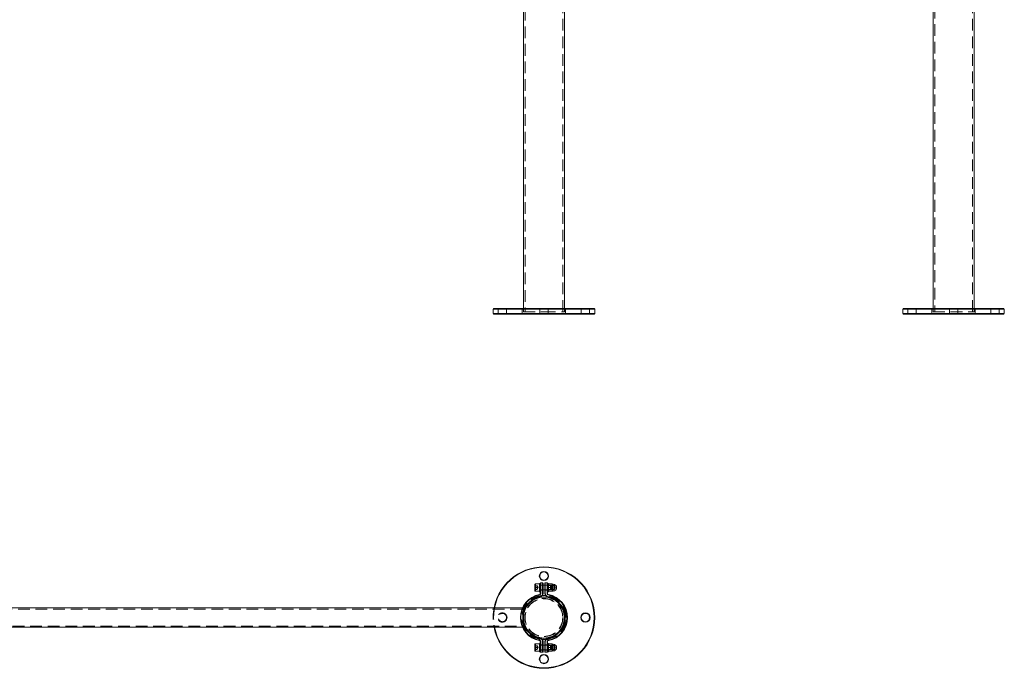
# Model space of a CAD drawing. Units: millimetres. Extents: x 21 to 234, y 123 to 263.
# Drawn here: x 127 to 234, y 123 to 193 of the extents above; entities that cross this region are included whole.
import ezdxf

# ---------------------------------------------------------------- set-up
doc = ezdxf.new("R2010")
doc.units = ezdxf.units.MM
doc.linetypes.add('HIDDEN', pattern=[1.905, 1.27, -0.635])

msp = doc.modelspace()

# ---------------------------------------------------------------- linework, layer by layer
at = {"color": 7, "linetype": 'HIDDEN', "lineweight": 0}
for p, q in [((226.58, 261.13), (226.58, 161.38)), ((230.66, 161.38), (230.66, 261.13)), ((182.18, 236.13), (182.18, 161.38)), ((186.27, 161.38), (186.27, 236.13)), ((179.23, 161.73), (179.28, 161.68)), ((179.28, 161.18), (179.23, 161.13)), ((179.28, 161.68), (179.28, 161.18)), ((180.18, 161.68), (180.23, 161.73)), ((180.18, 161.18), (180.18, 161.68)), ((180.23, 161.13), (180.18, 161.18)), ((181.83, 161.73), (181.88, 161.68)), ((181.88, 161.18), (181.83, 161.13)), ((181.88, 161.68), (181.88, 161.18)), ((182, 161.73), (182, 161.38)), ((182, 161.38), (184.23, 161.38)), ((183.73, 161.73), (183.78, 161.68)), ((183.78, 161.18), (183.73, 161.13)), ((183.78, 161.68), (183.78, 161.18)), ((184.23, 161.38), (186.45, 161.38)), ((184.68, 161.68), (184.73, 161.73)), ((184.68, 161.18), (184.68, 161.68)), ((184.73, 161.13), (184.68, 161.18)), ((186.45, 161.38), (186.45, 161.73)), ((186.58, 161.68), (186.63, 161.73)), ((186.58, 161.18), (186.58, 161.68)), ((186.63, 161.13), (186.58, 161.18)), ((188.23, 161.73), (188.28, 161.68)), ((188.28, 161.18), (188.23, 161.13)), ((188.28, 161.68), (188.28, 161.18)), ((189.18, 161.68), (189.23, 161.73)), ((189.18, 161.18), (189.18, 161.68)), ((189.23, 161.13), (189.18, 161.18)), ((223.62, 161.73), (223.67, 161.68)), ((223.67, 161.18), (223.62, 161.13)), ((223.67, 161.68), (223.67, 161.18)), ((224.57, 161.68), (224.62, 161.73)), ((224.57, 161.18), (224.57, 161.68)), ((224.62, 161.13), (224.57, 161.18)), ((226.22, 161.73), (226.27, 161.68)), ((226.27, 161.18), (226.22, 161.13)), ((226.27, 161.68), (226.27, 161.18)), ((226.4, 161.73), (226.4, 161.38)), ((226.4, 161.38), (230.84, 161.38)), ((228.12, 161.73), (228.17, 161.68)), ((228.17, 161.18), (228.12, 161.13)), ((228.17, 161.68), (228.17, 161.18)), ((229.07, 161.68), (229.12, 161.73)), ((229.07, 161.18), (229.07, 161.68)), ((229.12, 161.13), (229.07, 161.18)), ((230.84, 161.38), (230.84, 161.73)), ((230.97, 161.68), (231.02, 161.73)), ((230.97, 161.18), (230.97, 161.68)), ((231.02, 161.13), (230.97, 161.18)), ((232.62, 161.73), (232.67, 161.68)), ((232.67, 161.18), (232.62, 161.13)), ((232.67, 161.68), (232.67, 161.18)), ((233.57, 161.68), (233.62, 161.73)), ((233.57, 161.18), (233.57, 161.68)), ((233.62, 161.13), (233.57, 161.18)), ((183.5, 131.69), (183.25, 131.69)), ((183.5, 131.49), (183.25, 131.49)), ((183.5, 131.29), (183.25, 131.29)), ((183.3, 131.09), (183.3, 131.89)), ((183.5, 131.59), (183.5, 131.69)), ((183.61, 131.49), (183.5, 131.69)), ((183.5, 131.49), (183.5, 131.59)), ((183.5, 131.49), (183.5, 131.39)), ((183.5, 131.29), (183.61, 131.49)), ((183.5, 131.39), (183.5, 131.29)), ((183.83, 131.75), (183.75, 131.75)), ((183.77, 131.74), (183.77, 131.24)), ((184.13, 131.74), (183.77, 131.74)), ((184.13, 131.76), (183.83, 131.76)), ((183.88, 131.74), (183.88, 131.99)), ((183.88, 131.74), (184.08, 131.74)), ((183.88, 130.84), (183.88, 131.74)), ((184.08, 131.99), (184.08, 131.74)), ((184.08, 131.74), (184.08, 130.84)), ((184.63, 131.76), (184.33, 131.76)), ((184.95, 131.74), (184.33, 131.74)), ((184.38, 131.74), (184.38, 131.99)), ((184.38, 131.74), (184.58, 131.74)), ((184.38, 130.84), (184.38, 131.74)), ((184.58, 131.99), (184.58, 131.74)), ((184.58, 131.74), (184.58, 130.84)), ((184.71, 131.75), (184.63, 131.75)), ((184.71, 131.74), (184.71, 131.24)), ((184.71, 131.74), (184.71, 131.74)), ((184.73, 131.7), (184.71, 131.74)), ((184.71, 131.24), (184.73, 131.27)), ((184.73, 131.7), (184.73, 131.27)), ((185.36, 131.7), (184.73, 131.7)), ((184.73, 131.27), (185.36, 131.27)), ((184.95, 131.24), (184.95, 131.74)), ((185, 131.69), (184.95, 131.74)), ((184.95, 131.24), (185, 131.28)), ((185, 131.28), (185, 131.69)), ((185.12, 131.11), (185.12, 131.86)), ((185.23, 131.86), (185.23, 131.11)), ((185.36, 131.27), (185.36, 131.7)), ((185.48, 131.49), (185.36, 131.7)), ((185.36, 131.27), (185.48, 131.49)), ((183.75, 131.22), (183.83, 131.22)), ((183.77, 131.24), (184.13, 131.24)), ((183.83, 131.21), (184.13, 131.21)), ((183.83, 130.84), (183.88, 130.84)), ((184.13, 130.84), (184.08, 130.84)), ((184.33, 131.24), (184.95, 131.24)), ((184.33, 131.21), (184.63, 131.21)), ((184.38, 130.84), (184.33, 130.84)), ((184.58, 130.84), (184.63, 130.84)), ((184.63, 131.22), (184.71, 131.22)), ((184.71, 131.24), (184.71, 131.24)), ((181.85, 129.15), (107.61, 129.15)), ((107.61, 127.32), (181.85, 127.32)), ((183.5, 125.19), (183.25, 125.19)), ((183.5, 124.99), (183.25, 124.99)), ((183.3, 124.59), (183.3, 125.39)), ((183.5, 125.09), (183.5, 125.19)), ((183.61, 124.99), (183.5, 125.19)), ((183.5, 124.99), (183.5, 125.09)), ((183.5, 124.99), (183.5, 124.89)), ((183.5, 124.79), (183.61, 124.99)), ((183.5, 124.89), (183.5, 124.79)), ((183.83, 125.25), (183.75, 125.25)), ((183.77, 125.24), (183.77, 124.74)), ((184.13, 125.24), (183.77, 125.24)), ((183.83, 125.64), (183.88, 125.64)), ((184.13, 125.27), (183.83, 125.27)), ((183.88, 124.74), (183.88, 125.64)), ((184.13, 125.64), (184.08, 125.64)), ((184.08, 125.64), (184.08, 124.74)), ((184.38, 125.64), (184.33, 125.64)), ((184.63, 125.27), (184.33, 125.27)), ((184.95, 125.24), (184.33, 125.24)), ((184.38, 124.74), (184.38, 125.64)), ((184.58, 125.64), (184.63, 125.64)), ((184.58, 125.64), (184.58, 124.74)), ((184.71, 125.25), (184.63, 125.25)), ((184.71, 125.24), (184.71, 124.74)), ((184.71, 125.24), (184.71, 125.24)), ((184.73, 125.2), (184.71, 125.24)), ((184.73, 125.2), (184.73, 124.78)), ((185.36, 125.2), (184.73, 125.2)), ((184.95, 124.74), (184.95, 125.24)), ((185, 125.2), (184.95, 125.24)), ((185, 124.78), (185, 125.2)), ((185.12, 124.62), (185.12, 125.37)), ((185.23, 125.37), (185.23, 124.62)), ((185.36, 124.78), (185.36, 125.2)), ((185.48, 124.99), (185.36, 125.2)), ((185.36, 124.78), (185.48, 124.99)), ((183.5, 124.79), (183.25, 124.79)), ((183.75, 124.73), (183.83, 124.73)), ((183.77, 124.74), (184.13, 124.74)), ((183.83, 124.72), (184.13, 124.72)), ((183.88, 124.49), (183.88, 124.74)), ((184.08, 124.74), (183.88, 124.74)), ((184.08, 124.74), (184.08, 124.49)), ((184.33, 124.74), (184.95, 124.74)), ((184.33, 124.72), (184.63, 124.72)), ((184.38, 124.49), (184.38, 124.74)), ((184.58, 124.74), (184.58, 124.49)), ((184.63, 124.73), (184.71, 124.73)), ((184.71, 124.74), (184.73, 124.78)), ((184.71, 124.74), (184.71, 124.74)), ((184.73, 124.78), (185.36, 124.78)), ((184.95, 124.74), (185, 124.78))]:
    msp.add_line(p, q, dxfattribs=at)
at = {"color": 7, "linetype": 'Continuous', "lineweight": 15}
for p, q in [((226.4, 254.88), (226.4, 161.73)), ((230.84, 161.73), (230.84, 254.88)), ((182, 229.88), (182, 161.73)), ((186.45, 161.73), (186.45, 229.88)), ((178.78, 161.73), (178.73, 161.68)), ((178.73, 161.68), (178.73, 161.18)), ((189.73, 161.68), (178.73, 161.68)), ((178.73, 161.18), (178.78, 161.13)), ((178.73, 161.18), (189.73, 161.18)), ((178.78, 161.73), (189.68, 161.73)), ((189.68, 161.13), (178.78, 161.13)), ((189.73, 161.68), (189.68, 161.73)), ((189.68, 161.13), (189.73, 161.18)), ((189.73, 161.18), (189.73, 161.68)), ((223.17, 161.73), (223.12, 161.68)), ((223.12, 161.68), (223.12, 161.18)), ((234.12, 161.68), (223.12, 161.68)), ((223.12, 161.18), (223.17, 161.13)), ((223.12, 161.18), (234.12, 161.18)), ((223.17, 161.73), (234.07, 161.73)), ((234.07, 161.13), (223.17, 161.13)), ((234.12, 161.68), (234.07, 161.73)), ((234.07, 161.13), (234.12, 161.18)), ((234.12, 161.18), (234.12, 161.68)), ((183.25, 131.14), (183.25, 131.84)), ((183.75, 131.89), (183.3, 131.89)), ((183.83, 131.94), (183.75, 131.94)), ((183.75, 131.04), (183.75, 131.94)), ((183.83, 131.74), (183.83, 131.94)), ((183.88, 131.74), (183.83, 131.74)), ((183.83, 130.84), (183.83, 131.74)), ((183.88, 131.99), (183.88, 131.74)), ((183.88, 131.99), (184.08, 131.99)), ((184.08, 131.74), (183.88, 131.74)), ((183.88, 131.74), (183.88, 130.84)), ((184.08, 131.74), (184.08, 131.99)), ((184.08, 130.84), (184.08, 131.74)), ((184.08, 131.74), (184.13, 131.74)), ((184.13, 131.94), (184.13, 131.74)), ((184.33, 131.74), (184.13, 131.74)), ((184.13, 131.74), (184.13, 130.84)), ((184.33, 131.74), (184.33, 131.94)), ((184.33, 131.74), (184.38, 131.74)), ((184.33, 130.84), (184.33, 131.74)), ((184.38, 131.99), (184.38, 131.74)), ((184.38, 131.99), (184.58, 131.99)), ((184.38, 131.74), (184.38, 130.84)), ((184.58, 131.74), (184.38, 131.74)), ((184.58, 131.74), (184.58, 131.99)), ((184.58, 130.84), (184.58, 131.74)), ((184.63, 131.74), (184.58, 131.74)), ((184.71, 131.94), (184.63, 131.94)), ((184.63, 131.94), (184.63, 131.74)), ((184.63, 131.74), (184.63, 130.84)), ((184.71, 131.94), (184.71, 131.23)), ((185.07, 131.89), (184.74, 131.89)), ((185.07, 131.49), (184.74, 131.49)), ((185.11, 131.69), (185.11, 131.89)), ((185.11, 131.29), (185.11, 131.69)), ((185.11, 131.09), (185.11, 131.29)), ((185.23, 131.86), (185.12, 131.86)), ((183.3, 131.09), (183.75, 131.09)), ((183.75, 131.04), (183.83, 131.04)), ((183.88, 130.84), (183.83, 130.84)), ((184.08, 130.84), (184.13, 130.84)), ((184.13, 131.24), (184.33, 131.24)), ((184.33, 130.84), (184.38, 130.84)), ((184.63, 130.84), (184.58, 130.84)), ((184.63, 131.04), (184.71, 131.04)), ((184.71, 131.23), (184.71, 131.04)), ((185.07, 131.09), (184.74, 131.09)), ((185.12, 131.11), (185.23, 131.11)), ((181.91, 129.3), (107.55, 129.3)), ((107.55, 127.18), (181.91, 127.18)), ((183.25, 124.64), (183.25, 125.34)), ((183.75, 125.39), (183.3, 125.39)), ((183.83, 125.44), (183.75, 125.44)), ((183.75, 124.54), (183.75, 125.44)), ((183.88, 125.64), (183.83, 125.64)), ((183.83, 124.74), (183.83, 125.64)), ((183.88, 125.64), (183.88, 124.74)), ((184.08, 124.74), (184.08, 125.64)), ((184.08, 125.64), (184.13, 125.64)), ((184.13, 125.64), (184.13, 124.74)), ((184.33, 125.24), (184.13, 125.24)), ((184.33, 125.64), (184.38, 125.64)), ((184.33, 124.74), (184.33, 125.64)), ((184.38, 125.64), (184.38, 124.74)), ((184.58, 124.74), (184.58, 125.64)), ((184.63, 125.64), (184.58, 125.64)), ((184.63, 125.64), (184.63, 124.74)), ((184.71, 125.44), (184.63, 125.44)), ((184.71, 125.44), (184.71, 124.73)), ((185.07, 125.39), (184.74, 125.39)), ((185.07, 124.99), (184.74, 124.99)), ((185.11, 125.19), (185.11, 125.39)), ((185.11, 124.79), (185.11, 125.19)), ((185.23, 125.37), (185.12, 125.37)), ((183.3, 124.59), (183.75, 124.59)), ((183.75, 124.54), (183.83, 124.54)), ((183.88, 124.74), (183.83, 124.74)), ((183.83, 124.54), (183.83, 124.74)), ((183.88, 124.74), (184.08, 124.74)), ((183.88, 124.74), (183.88, 124.49)), ((184.08, 124.49), (183.88, 124.49)), ((184.08, 124.49), (184.08, 124.74)), ((184.08, 124.74), (184.13, 124.74)), ((184.13, 124.74), (184.33, 124.74)), ((184.13, 124.74), (184.13, 124.54)), ((184.33, 124.74), (184.38, 124.74)), ((184.33, 124.54), (184.33, 124.74)), ((184.38, 124.74), (184.58, 124.74)), ((184.38, 124.74), (184.38, 124.49)), ((184.58, 124.49), (184.38, 124.49)), ((184.58, 124.49), (184.58, 124.74)), ((184.63, 124.74), (184.58, 124.74)), ((184.63, 124.74), (184.63, 124.54)), ((184.63, 124.54), (184.71, 124.54)), ((184.71, 124.73), (184.71, 124.54)), ((185.07, 124.59), (184.74, 124.59)), ((185.11, 124.59), (185.11, 124.79)), ((185.12, 124.62), (185.23, 124.62))]:
    msp.add_line(p, q, dxfattribs=at)
at = {"color": 8, "linetype": 'Continuous', "lineweight": 15}
for p, q in [((183.3, 131.89), (183.3, 131.09)), ((185.12, 131.86), (185.12, 131.11)), ((185.23, 131.11), (185.23, 131.86)), ((183.3, 125.39), (183.3, 124.59)), ((185.12, 125.37), (185.12, 124.62)), ((185.23, 124.62), (185.23, 125.37))]:
    msp.add_line(p, q, dxfattribs=at)
at = {"color": 7, "linetype": 'Continuous', "lineweight": 15, "flags": 128}
for points in [[(183.75, 130.69), (183.75, 130.7), (183.75, 130.71), (183.75, 130.72), (183.75, 130.73), (183.75, 130.73), (183.75, 130.74), (183.75, 130.74), (183.74, 130.74)], [(183.79, 130.5), (183.79, 130.49), (183.8, 130.48), (183.8, 130.47), (183.8, 130.46), (183.8, 130.46), (183.8, 130.45), (183.8, 130.45), (183.8, 130.45)], [(184.42, 130.58), (184.23, 130.59), (184.03, 130.58)], [(184.65, 130.45), (184.65, 130.45), (184.65, 130.45), (184.65, 130.46), (184.65, 130.46), (184.65, 130.47), (184.66, 130.48), (184.66, 130.49), (184.66, 130.5)], [(184.71, 130.74), (184.71, 130.74), (184.71, 130.74), (184.71, 130.73), (184.7, 130.73), (184.7, 130.72), (184.7, 130.71), (184.7, 130.7), (184.7, 130.69)], [(183.79, 125.98), (183.79, 125.99), (183.8, 126), (183.8, 126.01), (183.8, 126.01), (183.8, 126.02), (183.8, 126.02), (183.8, 126.03), (183.8, 126.03)], [(184.65, 126.03), (184.65, 126.03), (184.65, 126.02), (184.65, 126.02), (184.65, 126.01), (184.65, 126.01), (184.66, 126), (184.66, 125.99), (184.66, 125.98)], [(183.75, 125.78), (183.75, 125.77), (183.75, 125.76), (183.75, 125.76), (183.75, 125.75), (183.75, 125.74), (183.75, 125.74), (183.75, 125.73), (183.74, 125.73)], [(184.03, 125.9), (184.23, 125.89), (184.42, 125.9)], [(184.71, 125.73), (184.71, 125.73), (184.71, 125.74), (184.71, 125.74), (184.7, 125.75), (184.7, 125.76), (184.7, 125.76), (184.7, 125.77), (184.7, 125.78)]]:
    msp.add_lwpolyline(points, dxfattribs=at)
at = {"color": 7, "linetype": 'HIDDEN', "lineweight": 0, "flags": 128}
for points in [[(184.66, 130.5), (184.66, 130.49), (184.66, 130.48), (184.65, 130.47), (184.65, 130.46), (184.65, 130.46), (184.65, 130.45), (184.65, 130.45), (184.65, 130.45)], [(184.7, 130.69), (184.7, 130.7), (184.7, 130.71), (184.7, 130.72), (184.7, 130.73), (184.71, 130.73), (184.71, 130.74), (184.71, 130.74), (184.71, 130.74)], [(184.66, 125.98), (184.66, 125.99), (184.66, 126), (184.65, 126.01), (184.65, 126.01), (184.65, 126.02), (184.65, 126.02), (184.65, 126.03), (184.65, 126.03)], [(184.7, 125.78), (184.7, 125.77), (184.7, 125.76), (184.7, 125.76), (184.7, 125.75), (184.71, 125.74), (184.71, 125.74), (184.71, 125.73), (184.71, 125.73)]]:
    msp.add_lwpolyline(points, dxfattribs=at)
at = {"color": 7, "linetype": 'Continuous', "lineweight": 15}
for centre, radius in [((184.23, 132.74), 0.5), ((184.23, 132.74), 0.45), ((184.23, 128.24), 2.22), ((188.73, 128.24), 0.5), ((188.73, 128.24), 0.45), ((184.23, 123.74), 0.5), ((184.23, 123.74), 0.45)]:
    msp.add_circle(centre, radius, dxfattribs=at)
at = {"color": 7, "linetype": 'HIDDEN', "lineweight": 0}
for centre, radius in [((184.23, 128.24), 2.07), ((184.23, 128.24), 2.04), ((179.73, 128.24), 0.5), ((179.73, 128.24), 0.45)]:
    msp.add_circle(centre, radius, dxfattribs=at)
at = {"color": 7, "linetype": 'Continuous', "lineweight": 15}
for centre, radius, start, end in [((184.23, 128.24), 5.5, 0, 168.888), ((184.23, 128.24), 5.45, 0, 168.7848), ((183.3, 131.84), 0.05, 90, 180), ((183.88, 131.94), 0.05, 90, 180), ((184.08, 131.94), 0.05, 0, 90), ((184.38, 131.94), 0.05, 90, 180), ((184.58, 131.94), 0.05, 0, 90), ((185.12, 131.87), 0.0125, 180, 270), ((185.23, 131.49), 0.375, 270, 90), ((184.23, 128.24), 2.55, 100.8757, 259.1243), ((184.23, 128.24), 2.5, 100.8757, 259.1243), ((184.23, 128.24), 2.3, 100.8757, 259.1243), ((184.23, 128.24), 2.25, 100.8757, 259.1243), ((183.3, 131.14), 0.05, 180, 270), ((183.73, 130.84), 0.1, 280.8757, 0), ((183.73, 130.84), 0.15, 280.8757, 0), ((183.73, 130.84), 0.35, 280.8757, 0), ((183.73, 130.84), 0.4, 280.8757, 0), ((184.23, 128.24), 2.4, 86.2229, 93.7771), ((184.73, 130.84), 0.4, 180, 259.1243), ((184.73, 130.84), 0.35, 180, 259.1243), ((184.73, 130.84), 0.15, 180, 259.1243), ((184.73, 130.84), 0.1, 180, 259.1243), ((184.23, 128.24), 2.25, 280.8757, 79.1243), ((184.23, 128.24), 2.3, 280.8757, 79.1243), ((184.23, 128.24), 2.5, 280.8757, 79.1243), ((184.23, 128.24), 2.55, 280.8757, 79.1243), ((185.12, 131.1), 0.0125, 90, 180), ((184.23, 128.24), 5.5, 191.112, 0), ((184.23, 128.24), 5.45, 191.2152, 0), ((183.73, 125.64), 0.35, 0, 79.1243), ((183.73, 125.64), 0.4, 0, 79.1243), ((184.73, 125.64), 0.4, 100.8757, 180), ((184.73, 125.64), 0.35, 100.8757, 180), ((183.3, 125.34), 0.05, 90, 180), ((183.73, 125.64), 0.1, 0, 79.1243), ((183.73, 125.64), 0.15, 0, 79.1243), ((184.23, 128.24), 2.4, 266.2229, 273.7771), ((184.73, 125.64), 0.15, 100.8757, 180), ((184.73, 125.64), 0.1, 100.8757, 180), ((185.12, 125.38), 0.0125, 180, 270), ((185.23, 124.99), 0.375, 270, 90), ((183.3, 124.64), 0.05, 180, 270), ((183.88, 124.54), 0.05, 180, 270), ((184.08, 124.54), 0.05, 270, 0), ((184.38, 124.54), 0.05, 180, 270), ((184.58, 124.54), 0.05, 270, 0), ((185.12, 124.6), 0.0125, 90, 180)]:
    msp.add_arc(centre, radius, start, end, dxfattribs=at)
at = {"color": 7, "linetype": 'HIDDEN', "lineweight": 0}
for centre, radius, start, end in [((183.77, 131.76), 0.02, 180, 270), ((184.23, 128.24), 2.5, 100.8757, 259.1243), ((184.23, 128.24), 2.4, 93.7771, 266.2229), ((184.23, 128.24), 2.35, 94.7983, 265.2017), ((184.23, 128.24), 2.3, 100.8757, 259.1243), ((195.25, 132.93), 11.71, 190.7483, 190.993), ((183.77, 131.22), 0.02, 90, 180), ((183.73, 130.84), 0.15, 280.8757, 0), ((183.73, 130.84), 0.35, 280.8757, 0), ((172.46, 128.3), 11.54, 10.7465, 10.9948), ((184.73, 130.84), 0.35, 180, 259.1243), ((184.23, 128.24), 2.4, 0, 86.2229), ((184.23, 128.24), 2.35, 0, 85.2017), ((184.73, 130.84), 0.15, 180, 259.1243), ((184.23, 128.24), 2.3, 280.8757, 79.1243), ((184.23, 128.24), 2.5, 280.8757, 79.1243), ((184.23, 128.24), 5.5, 168.888, 191.112), ((184.23, 128.24), 5.45, 168.7848, 191.2152), ((184.23, 128.24), 2.4, 273.7771, 0), ((184.23, 128.24), 2.35, 274.7983, 0), ((172.46, 128.18), 11.54, 349.0052, 349.2535), ((183.73, 125.64), 0.35, 0, 79.1243), ((184.73, 125.64), 0.35, 100.8757, 180), ((195.25, 123.55), 11.71, 169.007, 169.2517), ((183.73, 125.64), 0.15, 0, 79.1243), ((183.77, 125.26), 0.02, 180, 270), ((184.73, 125.64), 0.15, 100.8757, 180), ((183.77, 124.72), 0.02, 90, 180)]:
    msp.add_arc(centre, radius, start, end, dxfattribs=at)
at = {"color": 7, "linetype": 'Continuous', "lineweight": 15}
for points, knots in [([(184.71, 131.69), (184.71, 131.69), (184.71, 131.73), (184.71, 131.79), (184.73, 131.86), (184.74, 131.89)], [0, 0, 0, 0, 0.070086, 0.530781, 1, 1, 1, 1]), ([(184.71, 131.89), (184.71, 131.89), (184.71, 131.89), (184.73, 131.89), (184.74, 131.89)], [0, 0, 0, 0, 0.254083, 1, 1, 1, 1]), ([(184.74, 131.49), (184.73, 131.52), (184.71, 131.58), (184.71, 131.65), (184.71, 131.69)], [0, 0, 0, 0, 0.49546, 1, 1, 1, 1]), ([(184.71, 131.29), (184.71, 131.29), (184.71, 131.33), (184.71, 131.39), (184.73, 131.46), (184.74, 131.49)], [0, 0, 0, 0, 0.070086, 0.530784, 1, 1, 1, 1]), ([(184.74, 131.09), (184.73, 131.12), (184.71, 131.18), (184.71, 131.25), (184.71, 131.29)], [0, 0, 0, 0, 0.495457, 1, 1, 1, 1]), ([(185.07, 131.89), (185.08, 131.85), (185.1, 131.79), (185.1, 131.72), (185.11, 131.69)], [0, 0, 0, 0, 0.495457, 1, 1, 1, 1]), ([(185.07, 131.89), (185.08, 131.89), (185.1, 131.89), (185.11, 131.89), (185.11, 131.89)], [0, 0, 0, 0, 0.745915, 1, 1, 1, 1]), ([(185.11, 131.69), (185.11, 131.68), (185.11, 131.65), (185.1, 131.58), (185.08, 131.52), (185.07, 131.49)], [0, 0, 0, 0, 0.070086, 0.530784, 1, 1, 1, 1]), ([(185.07, 131.49), (185.08, 131.45), (185.1, 131.39), (185.1, 131.32), (185.11, 131.29)], [0, 0, 0, 0, 0.49546, 1, 1, 1, 1]), ([(185.11, 131.29), (185.11, 131.28), (185.11, 131.25), (185.1, 131.18), (185.08, 131.12), (185.07, 131.09)], [0, 0, 0, 0, 0.0700853, 0.5307803, 1, 1, 1, 1]), ([(184.71, 131.09), (184.71, 131.09), (184.71, 131.09), (184.73, 131.09), (184.74, 131.09)], [0, 0, 0, 0, 0.254083, 1, 1, 1, 1]), ([(185.07, 131.09), (185.08, 131.09), (185.1, 131.09), (185.11, 131.09), (185.11, 131.09)], [0, 0, 0, 0, 0.745915, 1, 1, 1, 1]), ([(184.71, 125.19), (184.71, 125.2), (184.71, 125.23), (184.71, 125.3), (184.73, 125.36), (184.74, 125.39)], [0, 0, 0, 0, 0.0700853, 0.5307803, 1, 1, 1, 1]), ([(184.71, 125.39), (184.71, 125.39), (184.71, 125.39), (184.73, 125.39), (184.74, 125.39)], [0, 0, 0, 0, 0.254083, 1, 1, 1, 1]), ([(184.74, 124.99), (184.73, 125.02), (184.71, 125.09), (184.71, 125.16), (184.71, 125.19)], [0, 0, 0, 0, 0.49546, 1, 1, 1, 1]), ([(184.71, 124.79), (184.71, 124.8), (184.71, 124.83), (184.71, 124.9), (184.73, 124.96), (184.74, 124.99)], [0, 0, 0, 0, 0.070086, 0.530784, 1, 1, 1, 1]), ([(185.07, 125.39), (185.08, 125.36), (185.1, 125.29), (185.1, 125.22), (185.11, 125.19)], [0, 0, 0, 0, 0.495457, 1, 1, 1, 1]), ([(185.07, 125.39), (185.08, 125.39), (185.1, 125.39), (185.11, 125.39), (185.11, 125.39)], [0, 0, 0, 0, 0.745915, 1, 1, 1, 1]), ([(185.11, 125.19), (185.11, 125.19), (185.11, 125.15), (185.1, 125.08), (185.08, 125.02), (185.07, 124.99)], [0, 0, 0, 0, 0.070086, 0.530784, 1, 1, 1, 1]), ([(185.07, 124.99), (185.08, 124.96), (185.1, 124.89), (185.1, 124.82), (185.11, 124.79)], [0, 0, 0, 0, 0.49546, 1, 1, 1, 1]), ([(184.74, 124.59), (184.73, 124.62), (184.71, 124.69), (184.71, 124.76), (184.71, 124.79)], [0, 0, 0, 0, 0.495457, 1, 1, 1, 1]), ([(184.71, 124.59), (184.71, 124.59), (184.71, 124.59), (184.73, 124.59), (184.74, 124.59)], [0, 0, 0, 0, 0.254083, 1, 1, 1, 1]), ([(185.11, 124.79), (185.11, 124.79), (185.11, 124.75), (185.1, 124.68), (185.08, 124.62), (185.07, 124.59)], [0, 0, 0, 0, 0.070086, 0.530781, 1, 1, 1, 1]), ([(185.07, 124.59), (185.08, 124.59), (185.1, 124.59), (185.11, 124.59), (185.11, 124.59)], [0, 0, 0, 0, 0.745915, 1, 1, 1, 1])]:
    msp.add_open_spline(points, degree=3, knots=knots, dxfattribs=at)

doc.saveas('drawing.dxf')
